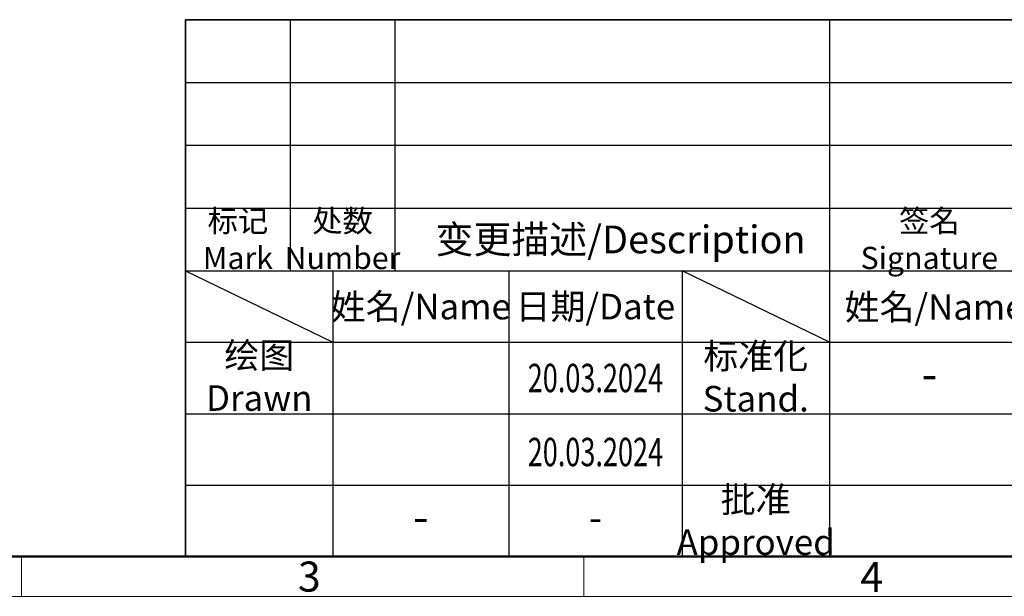
# Model space of a CAD drawing. Units: millimetres. Extents: x 2898 to 3162, y 597 to 728.
# Drawn here: x 2959 to 3013, y 597 to 629 of the extents above; entities that cross this region are included whole.
import ezdxf

# ---------------------------------------------------------------- set-up
doc = ezdxf.new("R2010")
doc.units = ezdxf.units.MM
doc.header["$LTSCALE"] = 65.395
doc.layers.add('Dim', color=3, linetype='CONTINUOUS', lineweight=5)
doc.layers.add('图框', color=7, linetype='CONTINUOUS', lineweight=20)
doc.styles.add('Romans字体', font='romans.shx', dxfattribs={"width": 0.75})
doc.styles.get("Standard").update_dxf_attribs({"font": 'txt', "width": 0.75})

# ---------------------------------------------------------------- blocks, each defined once
blk = doc.blocks.new('A4')
at = {"layer": '图框', "lineweight": 35}
for q in [(2594.15, 582.45), (2234.15, 487.86)]:
    blk.add_line((2234.15, 582.45), q, dxfattribs=at)
at = {"layer": '图框', "lineweight": -3}
for p, q in [((2252.58, 582.45), (2252.58, 538.21)), ((2271.02, 582.45), (2271.02, 538.21)), ((2347.6, 582.45), (2347.6, 487.86)), ((2234.15, 571.39), (2413.6, 571.39)), ((2234.15, 560.33), (2413.6, 560.33)), ((2234.15, 549.27), (2413.6, 549.27)), ((2234.15, 538.21), (2413.6, 538.21)), ((2234.15, 538.21), (2260.11, 525.62)), ((2260.11, 538.21), (2260.11, 487.86)), ((2291.11, 538.21), (2291.11, 487.86)), ((2321.64, 538.21), (2321.64, 487.86)), ((2347.6, 525.62), (2321.64, 538.21)), ((2234.15, 525.62), (2413.6, 525.62)), ((2234.15, 513.03), (2413.6, 513.03)), ((2234.15, 500.45), (2413.6, 500.45))]:
    blk.add_line(p, q, dxfattribs=at)
at = {"layer": '图框', "lineweight": 50}
blk.add_line((2014, 487.86), (2594.15, 487.86), dxfattribs=at)
at = {"layer": '图框', "color": 6}
for p, q in [((2205.26, 487.86), (2205.26, 480.86)), ((2304.33, 487.86), (2304.33, 480.86))]:
    blk.add_line(p, q, dxfattribs=at)
at = {"layer": '图框', "color": 1, "lineweight": 18}
blk.add_line((2007.12, 480.86), (2601.11, 480.86), dxfattribs=at)
at = {"layer": '图框', "attachment_point": 5}
for s, insert, char_height, width in [('标记\\P{\\Fromans|c134;Mark}', (2243.37, 543.74), 3.918, 18.4365), ('处数\\P{\\Fromans|c134;Number }', (2261.8, 543.74), 3.918, 18.4365), ('签名\\P{\\Fromans|c134;Signature} ', (2365.22, 543.74), 3.918, 35.2529), ('  变更描述{\\Fromans|c134;/Description}', (2309.31, 543.74), 4.8975, 76.5758), ('姓名{\\Fromans|c134;/Name\\Ftxt|c134; }', (2275.61, 531.91), 4.5057, 31.0035), ('日期{\\Fromans|c134;/Date}', (2306.37, 531.91), 4.5057, 30.5248), ('姓名{\\Fromans|c134;/Name}', (2366.15, 531.83), 4.5057, 33.8698), ('绘图\\P{\\Fromans|c134;Drawn\\Ftxt|c134; }', (2247.13, 519.55), 4.5057, 25.9602), ('批准\\P{\\Fromans|c134;Approved}', (2334.62, 494.16), 4.5057, 25.9602)]:
    blk.add_mtext(s, dxfattribs=dict(at, insert=insert, char_height=char_height, width=width))
at = {"layer": '图框', "insert": (2334.62, 519.43), "char_height": 4.5057, "width": 25.9602, "attachment_point": 5, "style": 'Romans字体'}
blk.add_mtext('{\\fFangSong_GB2312|b0|i0|c134|p49;标准化}\\PStand.', dxfattribs=at)
at = {"layer": '图框', "color": 6, "char_height": 5.3, "width": 5.1158, "attachment_point": 1, "style": 'Romans字体'}
for s, insert in [('3', (2253.95, 486.99)), ('4', (2353.06, 486.93))]:
    blk.add_mtext(s, dxfattribs=dict(at, insert=insert))

msp = doc.modelspace()

# ---------------------------------------------------------------- block references
at = {"layer": 'Dim', "xscale": 0.3110400000000001, "yscale": 0.3110400000000001, "zscale": 0.3110400000000001}
msp.add_blockref('A4', (2273.471, 447.852), dxfattribs=at)

# ---------------------------------------------------------------- texts
at = {"layer": '图框', "color": 3, "attachment_point": 5, "style": 'Romans字体'}
for s, insert, char_height, width in [('{\\W0.7;20.03.2024}', (2990.845, 609.384), 1.5552, 9.49442), ('-', (3009.157, 609.384), 1.857, 10.97894), ('{\\W0.7;20.03.2024}', (2990.845, 605.327), 1.5552, 9.49442), ('-', (2981.276, 601.555), 1.857, 9.64334), ('-', (2990.845, 601.555), 1.548, 9.49442)]:
    msp.add_mtext(s, dxfattribs=dict(at, insert=insert, char_height=char_height, width=width))

doc.saveas('drawing.dxf')
